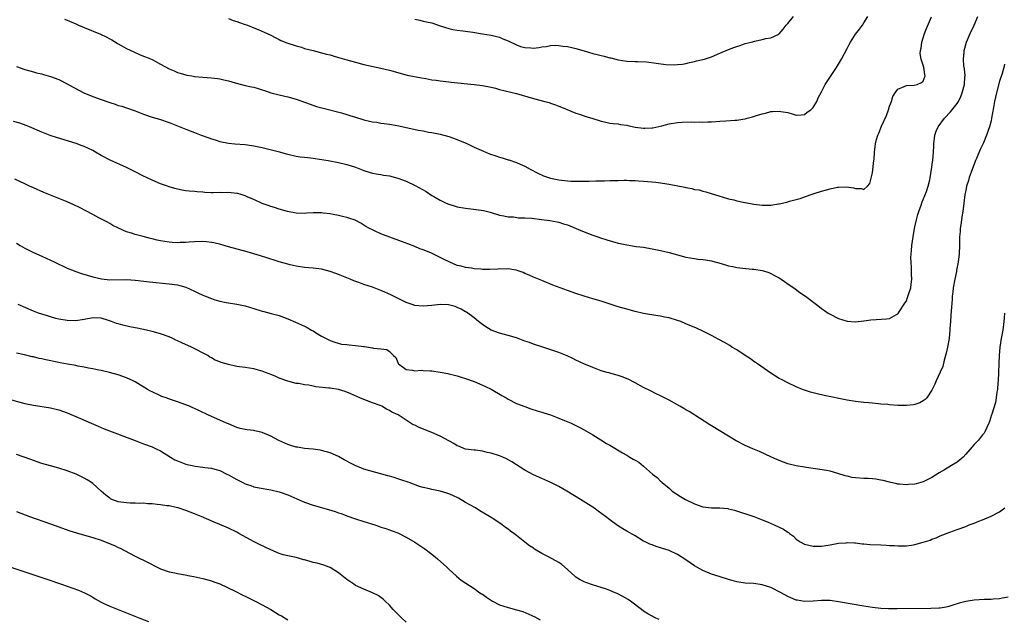
# Model space of a CAD drawing. Units: inches. Extents: x 2637000 to 2640000, y 1515000 to 1518000.
# Drawn here: x 2638248 to 2638480, y 1516151 to 1516292 of the extents above; entities that cross this region are included whole.
import ezdxf

# ---------------------------------------------------------------- set-up
doc = ezdxf.new("R2010")
doc.units = ezdxf.units.IN
doc.header["$MEASUREMENT"] = 0
doc.layers.add('LD26371515_10ft', color=62, linetype='Continuous')

msp = doc.modelspace()

# ---------------------------------------------------------------- linework, layer by layer
at = {"layer": 'LD26371515_10ft'}
for points, elevation in [([(2638247, 1516281.21), (2638249, 1516280.51), (2638250.18, 1516280.18), (2638251, 1516279.98), (2638251.76, 1516279.76), (2638253, 1516279.48), (2638253.36, 1516279.36), (2638255, 1516278.91), (2638257, 1516278.17), (2638259, 1516277.15), (2638260.36, 1516276.36), (2638262.89, 1516275), (2638265, 1516274.14), (2638267, 1516273.41), (2638269, 1516272.7), (2638270.3, 1516272.3), (2638271, 1516272.06), (2638271.83, 1516271.83), (2638273, 1516271.45), (2638275, 1516270.76), (2638277, 1516269.99), (2638279, 1516269.3), (2638280.78, 1516268.78), (2638283, 1516268.01), (2638285, 1516267.23), (2638287, 1516266.4), (2638289, 1516265.61), (2638290.59, 1516265), (2638292.38, 1516264.38), (2638293, 1516264.14), (2638293.88, 1516263.88), (2638295, 1516263.53), (2638297, 1516263.14), (2638298.55, 1516263), (2638301, 1516262.81), (2638302.57, 1516262.57), (2638303, 1516262.52), (2638305, 1516262.07), (2638309.06, 1516261.06), (2638310.65, 1516260.65), (2638311, 1516260.53), (2638313, 1516260.08), (2638313.94, 1516259.94), (2638315, 1516259.84), (2638315.73, 1516259.73), (2638317, 1516259.6), (2638317.5, 1516259.5), (2638320.59, 1516259), (2638323, 1516258.58), (2638325, 1516258.1), (2638327, 1516257.44), (2638328.18, 1516257), (2638329, 1516256.67), (2638330.26, 1516256.26), (2638331, 1516256.07), (2638331.87, 1516255.87), (2638333, 1516255.7), (2638333.58, 1516255.58), (2638335, 1516255.38), (2638337, 1516254.88), (2638339, 1516254.12), (2638341.12, 1516253.12), (2638343.68, 1516251.68), (2638345, 1516250.8), (2638345.5, 1516250.5), (2638347, 1516249.64), (2638348.41, 1516249), (2638349, 1516248.71), (2638350.33, 1516248.33), (2638351, 1516248.12), (2638353, 1516247.79), (2638355.48, 1516247.48), (2638357.2, 1516247.2), (2638358.81, 1516246.8), (2638361, 1516246.16), (2638362.01, 1516245.99), (2638363, 1516245.74), (2638364.29, 1516245.71), (2638365.5, 1516245.51), (2638367, 1516245.5), (2638368.6, 1516245.4), (2638370.87, 1516245.13), (2638372.86, 1516244.86), (2638374.56, 1516244.56), (2638375, 1516244.46), (2638376.12, 1516244.12), (2638377, 1516243.82), (2638379.1, 1516243), (2638381, 1516242.16), (2638383, 1516241.41), (2638384.18, 1516241), (2638384.79, 1516240.79), (2638386.31, 1516240.31), (2638389, 1516239.55), (2638389.46, 1516239.46), (2638391, 1516239.09), (2638393.23, 1516238.77), (2638395, 1516238.56), (2638397, 1516238.22), (2638399, 1516237.79), (2638401, 1516237.31), (2638405, 1516236.22), (2638406.02, 1516236.02), (2638407, 1516235.87), (2638407.78, 1516235.78), (2638409, 1516235.67), (2638409.57, 1516235.57), (2638411, 1516235.37), (2638411.27, 1516235.27), (2638413.28, 1516234.72), (2638415, 1516234.18), (2638416.02, 1516233.98), (2638417, 1516233.77), (2638418.41, 1516233.59), (2638420.63, 1516233.37), (2638421, 1516233.37), (2638423, 1516233.08), (2638423.3, 1516233), (2638424.58, 1516232.58), (2638425, 1516232.39), (2638425.92, 1516231.92), (2638427, 1516231.3), (2638427.48, 1516231), (2638429.55, 1516229.55), (2638430.42, 1516229), (2638430.74, 1516228.74), (2638431.9, 1516227.9), (2638433.23, 1516227), (2638435.81, 1516225), (2638436.5, 1516224.5), (2638437, 1516224.1), (2638437.66, 1516223.66), (2638438.55, 1516223), (2638439, 1516222.73), (2638441, 1516221.76), (2638443, 1516221.09), (2638445, 1516220.95), (2638447, 1516221.17), (2638448.6, 1516221.4), (2638452.34, 1516221.66), (2638453, 1516221.77), (2638454.65, 1516222.65), (2638455, 1516222.8), (2638455.09, 1516222.91), (2638455.34, 1516223.34), (2638456.67, 1516225.33), (2638457, 1516225.94), (2638457.3, 1516226.7), (2638457.62, 1516227.62), (2638458.04, 1516229), (2638458.14, 1516229.86), (2638458.33, 1516231), (2638458.24, 1516232.24), (2638458.23, 1516233.77), (2638458.1, 1516235), (2638458.08, 1516236.08), (2638458.13, 1516237), (2638458.2, 1516237.8), (2638458.29, 1516239), (2638458.57, 1516241), (2638458.92, 1516243), (2638459, 1516243.36), (2638459.36, 1516245), (2638459.72, 1516246.28), (2638459.95, 1516247), (2638460.52, 1516248.52), (2638460.75, 1516249.25), (2638461, 1516249.81), (2638461.74, 1516251.74), (2638462.12, 1516253), (2638462.51, 1516254.51), (2638463, 1516257.43), (2638463.18, 1516258.82), (2638463.22, 1516259), (2638463.43, 1516261), (2638463.5, 1516262.5), (2638463.5, 1516263), (2638463.73, 1516265), (2638464.06, 1516265.94), (2638464.53, 1516267), (2638465.98, 1516269), (2638467.44, 1516270.56), (2638469, 1516272.5), (2638469.32, 1516273), (2638469.87, 1516274.13), (2638470.19, 1516275), (2638470.69, 1516277), (2638470.83, 1516278.83), (2638470.84, 1516279), (2638470.7, 1516280.7), (2638470.6, 1516281.4), (2638470.47, 1516283), (2638470.62, 1516284.62), (2638470.63, 1516285), (2638471.22, 1516287), (2638472.07, 1516289), (2638473.04, 1516291), (2638473.85, 1516293)], 9240), ([(2638258.37, 1516292.37), (2638259, 1516292.17), (2638261, 1516291.31), (2638261.66, 1516291), (2638263, 1516290.42), (2638266.84, 1516288.84), (2638268.2, 1516288.2), (2638269, 1516287.74), (2638269.49, 1516287.49), (2638270.76, 1516286.76), (2638271, 1516286.6), (2638273, 1516285.49), (2638274.66, 1516284.66), (2638276.03, 1516284.03), (2638277, 1516283.69), (2638277.48, 1516283.48), (2638279, 1516282.86), (2638281, 1516281.81), (2638283, 1516280.69), (2638284.2, 1516280.2), (2638285, 1516279.85), (2638285.65, 1516279.65), (2638287.21, 1516279.21), (2638288.4, 1516279), (2638289, 1516278.91), (2638291, 1516278.72), (2638293, 1516278.57), (2638294.41, 1516278.41), (2638295, 1516278.32), (2638295.9, 1516278.1), (2638297, 1516277.87), (2638298.61, 1516277.39), (2638300.1, 1516277), (2638301, 1516276.77), (2638302.45, 1516276.45), (2638303, 1516276.32), (2638304.02, 1516276.02), (2638305, 1516275.72), (2638305.54, 1516275.54), (2638307.05, 1516275.05), (2638309, 1516274.54), (2638311, 1516274.08), (2638313, 1516273.49), (2638316.3, 1516272.3), (2638317.81, 1516271.81), (2638319.37, 1516271.37), (2638323.73, 1516270.27), (2638325, 1516269.9), (2638325.67, 1516269.67), (2638327, 1516269.26), (2638328.71, 1516268.71), (2638329, 1516268.64), (2638330.33, 1516268.33), (2638331, 1516268.19), (2638332.05, 1516268.05), (2638333, 1516267.89), (2638333.81, 1516267.81), (2638335, 1516267.62), (2638335.54, 1516267.54), (2638337.24, 1516267.24), (2638341.78, 1516266.22), (2638343, 1516266.01), (2638344.24, 1516265.76), (2638345, 1516265.65), (2638347, 1516265.23), (2638349, 1516264.69), (2638351, 1516263.99), (2638351.71, 1516263.71), (2638353.11, 1516263.11), (2638355, 1516262.22), (2638357.21, 1516261.21), (2638358.62, 1516260.62), (2638360.11, 1516260.11), (2638361, 1516259.82), (2638361.65, 1516259.65), (2638363, 1516259.22), (2638363.18, 1516259.18), (2638365, 1516258.57), (2638365.84, 1516258.16), (2638367, 1516257.67), (2638368.19, 1516257), (2638370.03, 1516256.03), (2638371.41, 1516255.41), (2638372.53, 1516255), (2638373, 1516254.87), (2638374.57, 1516254.57), (2638375, 1516254.47), (2638375.64, 1516254.36), (2638377, 1516254.22), (2638377.85, 1516254.15), (2638379, 1516254.14), (2638381, 1516254.19), (2638382.18, 1516254.18), (2638383.73, 1516254.27), (2638385, 1516254.23), (2638385.73, 1516254.27), (2638387, 1516254.28), (2638389, 1516254.35), (2638390.38, 1516254.38), (2638391, 1516254.37), (2638391.68, 1516254.32), (2638393, 1516254.3), (2638393.76, 1516254.24), (2638395, 1516254.16), (2638397.91, 1516253.91), (2638399, 1516253.75), (2638400.51, 1516253.49), (2638401, 1516253.43), (2638404.71, 1516252.71), (2638405, 1516252.63), (2638406.41, 1516252.41), (2638407, 1516252.23), (2638408.08, 1516252.08), (2638409, 1516251.78), (2638409.65, 1516251.65), (2638413, 1516250.59), (2638413.51, 1516250.49), (2638415, 1516250), (2638416.25, 1516249.75), (2638417, 1516249.51), (2638418.85, 1516249.15), (2638419, 1516249.11), (2638421, 1516248.75), (2638423, 1516248.49), (2638424.51, 1516248.51), (2638425, 1516248.5), (2638426.79, 1516248.79), (2638427, 1516248.81), (2638428.78, 1516249.22), (2638429.42, 1516249.42), (2638431.92, 1516250.08), (2638433, 1516250.47), (2638433.42, 1516250.58), (2638434.57, 1516251), (2638435, 1516251.13), (2638435.21, 1516251.21), (2638437, 1516251.77), (2638438.15, 1516252.15), (2638439, 1516252.36), (2638440.72, 1516252.71), (2638441, 1516252.75), (2638442.8, 1516252.8), (2638444.59, 1516252.59), (2638445, 1516252.44), (2638446.45, 1516252.45), (2638447, 1516252.21), (2638447.86, 1516253), (2638448.42, 1516253.58), (2638449, 1516256.16), (2638449.35, 1516259), (2638449.37, 1516259.37), (2638449.51, 1516261), (2638449.67, 1516262.33), (2638449.72, 1516263), (2638449.97, 1516263.97), (2638450.26, 1516265), (2638450.5, 1516265.5), (2638451.15, 1516267.15), (2638452.31, 1516269.69), (2638452.75, 1516271), (2638453, 1516271.83), (2638453.47, 1516273), (2638453.84, 1516274.16), (2638454.36, 1516275), (2638455, 1516275.85), (2638456.48, 1516276.48), (2638457, 1516276.77), (2638458.85, 1516276.85), (2638459.52, 1516277), (2638460.58, 1516277.42), (2638461, 1516277.8), (2638461.45, 1516279), (2638461.34, 1516279.34), (2638461.13, 1516281), (2638461, 1516281.53), (2638460.5, 1516283), (2638460.28, 1516284.28), (2638460.34, 1516285), (2638460.47, 1516285.53), (2638460.66, 1516287), (2638461, 1516287.98), (2638461.32, 1516289), (2638461.77, 1516290.23), (2638462.97, 1516292.97)], 9250), ([(2638297, 1516292.53), (2638298.11, 1516292.11), (2638299, 1516291.83), (2638299.61, 1516291.61), (2638301, 1516291.18), (2638301.51, 1516291), (2638303, 1516290.4), (2638304.03, 1516289.97), (2638306.19, 1516289), (2638307, 1516288.61), (2638308.05, 1516288.05), (2638309, 1516287.61), (2638309.4, 1516287.4), (2638310.82, 1516286.82), (2638313, 1516286.11), (2638314.24, 1516285.76), (2638315, 1516285.52), (2638317, 1516284.98), (2638319, 1516284.46), (2638320.18, 1516284.18), (2638321, 1516283.95), (2638321.77, 1516283.77), (2638323, 1516283.39), (2638323.31, 1516283.31), (2638325, 1516282.77), (2638327, 1516282.22), (2638329, 1516281.74), (2638333, 1516280.83), (2638335, 1516280.35), (2638339.22, 1516279.22), (2638342.56, 1516278.56), (2638343.58, 1516278.42), (2638345, 1516278.11), (2638346.01, 1516277.99), (2638347, 1516277.81), (2638349, 1516277.6), (2638349.57, 1516277.57), (2638355, 1516276.98), (2638357, 1516276.73), (2638359, 1516276.35), (2638360.08, 1516276.08), (2638361, 1516275.84), (2638365, 1516274.87), (2638369, 1516273.7), (2638371.66, 1516273), (2638372.7, 1516272.7), (2638373, 1516272.57), (2638374.2, 1516272.2), (2638375, 1516271.85), (2638375.63, 1516271.63), (2638379, 1516270.23), (2638380.14, 1516269.86), (2638381.39, 1516269.39), (2638382.77, 1516269), (2638385, 1516268.29), (2638386.05, 1516268.05), (2638387, 1516267.86), (2638387.78, 1516267.78), (2638389, 1516267.67), (2638389.56, 1516267.56), (2638391, 1516267.38), (2638391.28, 1516267.28), (2638393, 1516266.94), (2638395, 1516266.66), (2638395.31, 1516266.69), (2638397, 1516266.76), (2638397.21, 1516266.79), (2638399.26, 1516267.26), (2638401, 1516267.7), (2638403, 1516268.01), (2638404.11, 1516268.11), (2638406.19, 1516268.19), (2638407, 1516268.12), (2638408.15, 1516268.15), (2638409, 1516268.07), (2638410.15, 1516268.15), (2638411, 1516268.18), (2638413, 1516268.36), (2638414.42, 1516268.42), (2638416.55, 1516268.55), (2638417, 1516268.56), (2638418.87, 1516268.87), (2638419, 1516268.88), (2638419.42, 1516269), (2638420.69, 1516269.31), (2638421.66, 1516269.66), (2638423, 1516270.06), (2638423.79, 1516270.21), (2638425, 1516270.58), (2638425.41, 1516270.59), (2638427, 1516270.72), (2638427.37, 1516270.63), (2638429, 1516270.34), (2638430.07, 1516270.07), (2638431, 1516269.73), (2638432.15, 1516269.85), (2638433, 1516269.9), (2638433.58, 1516270.42), (2638434.42, 1516271), (2638435, 1516271.58), (2638435.85, 1516273), (2638436.19, 1516273.81), (2638437, 1516275.26), (2638437.85, 1516277), (2638440.5, 1516281), (2638441, 1516281.79), (2638441.69, 1516283), (2638443, 1516285.47), (2638443.54, 1516286.46), (2638443.85, 1516287), (2638445, 1516288.86), (2638445.94, 1516290.06), (2638446.63, 1516291), (2638447, 1516291.54), (2638447.89, 1516293)], 9260), ([(2638341, 1516292.39), (2638342.17, 1516292.17), (2638343, 1516291.96), (2638343.8, 1516291.8), (2638345, 1516291.51), (2638347, 1516290.85), (2638349, 1516290.21), (2638349.97, 1516289.97), (2638351, 1516289.81), (2638352.34, 1516289.66), (2638353, 1516289.55), (2638354.66, 1516289.34), (2638357, 1516288.96), (2638359, 1516288.6), (2638360.31, 1516288.31), (2638361, 1516288.12), (2638361.8, 1516287.8), (2638363, 1516287.33), (2638363.21, 1516287.21), (2638365, 1516286.35), (2638365.95, 1516285.95), (2638367, 1516285.69), (2638368.37, 1516285.63), (2638369, 1516285.57), (2638370.28, 1516285.72), (2638371, 1516285.86), (2638372.04, 1516285.96), (2638373, 1516286.18), (2638374.25, 1516286.25), (2638375, 1516286.22), (2638375.93, 1516286.07), (2638377, 1516285.94), (2638378.38, 1516285.62), (2638379, 1516285.47), (2638381, 1516284.91), (2638383, 1516284.33), (2638384.06, 1516284.06), (2638385, 1516283.8), (2638385.66, 1516283.66), (2638387, 1516283.31), (2638387.27, 1516283.27), (2638389, 1516282.84), (2638391, 1516282.53), (2638393, 1516282.42), (2638393.58, 1516282.42), (2638395.7, 1516282.3), (2638400.26, 1516281.74), (2638402.36, 1516281.64), (2638403, 1516281.69), (2638404.18, 1516281.82), (2638405, 1516281.94), (2638405.81, 1516282.19), (2638407, 1516282.4), (2638407.44, 1516282.56), (2638409, 1516282.88), (2638409.4, 1516283), (2638411, 1516283.55), (2638413, 1516284.37), (2638415, 1516285.22), (2638416.32, 1516285.68), (2638417, 1516285.96), (2638417.8, 1516286.2), (2638419, 1516286.63), (2638420.34, 1516287), (2638421.23, 1516287.23), (2638423, 1516287.58), (2638423.82, 1516287.82), (2638425, 1516288.02), (2638426.89, 1516288.89), (2638427, 1516288.93), (2638427.95, 1516290.05), (2638428.66, 1516291), (2638429, 1516291.36), (2638430.35, 1516293)], 9270), ([(2638480.2, 1516281.8), (2638480, 1516281), (2638479.6, 1516279.6), (2638479, 1516277.73), (2638478.26, 1516275), (2638478.04, 1516273.96), (2638477.81, 1516273), (2638477.55, 1516271.55), (2638477.13, 1516269), (2638477, 1516268.4), (2638476.65, 1516267), (2638475.95, 1516265), (2638475.21, 1516263.21), (2638475, 1516262.74), (2638474.4, 1516261.6), (2638473.53, 1516259.53), (2638473.29, 1516259), (2638472.29, 1516256.29), (2638471.85, 1516255), (2638471.67, 1516254.33), (2638471.21, 1516253), (2638471, 1516251.99), (2638470.82, 1516251), (2638470.6, 1516249), (2638470.34, 1516247), (2638470.2, 1516246.2), (2638469.82, 1516243.82), (2638469.71, 1516243), (2638469.69, 1516242.31), (2638469.56, 1516241), (2638469.52, 1516239.52), (2638469.52, 1516239), (2638469.45, 1516237), (2638469.22, 1516235), (2638468.85, 1516233.15), (2638468.8, 1516232.8), (2638468.42, 1516231), (2638468.08, 1516229), (2638467.93, 1516227.93), (2638467.84, 1516227), (2638467.8, 1516226.2), (2638467.55, 1516223.55), (2638467.5, 1516222.5), (2638467.38, 1516221), (2638467.3, 1516219.3), (2638467.3, 1516219), (2638467.1, 1516217), (2638466.73, 1516215), (2638466.42, 1516213.58), (2638466.27, 1516213), (2638465.93, 1516211.93), (2638465.58, 1516210.42), (2638464.97, 1516209.03), (2638464.04, 1516207), (2638463.74, 1516206.26), (2638463, 1516204.83), (2638461.8, 1516203), (2638461.42, 1516202.58), (2638461, 1516202.31), (2638460.18, 1516201.82), (2638459, 1516201.41), (2638458.66, 1516201.34), (2638457, 1516201.17), (2638455, 1516201.22), (2638453, 1516201.34), (2638452.61, 1516201.39), (2638451, 1516201.5), (2638450.42, 1516201.58), (2638449, 1516201.71), (2638448.18, 1516201.82), (2638447, 1516201.94), (2638445, 1516202.17), (2638443, 1516202.46), (2638437.57, 1516203.57), (2638435.94, 1516203.94), (2638435, 1516204.2), (2638434.38, 1516204.38), (2638433, 1516204.82), (2638432.51, 1516205), (2638431, 1516205.59), (2638429, 1516206.53), (2638427.4, 1516207.4), (2638427, 1516207.6), (2638426.15, 1516208.15), (2638425, 1516208.83), (2638421.86, 1516211), (2638421.37, 1516211.37), (2638421, 1516211.61), (2638420.21, 1516212.21), (2638419, 1516212.98), (2638417, 1516214.3), (2638415.83, 1516215), (2638415.33, 1516215.33), (2638414.07, 1516216.07), (2638412.78, 1516216.78), (2638411, 1516217.75), (2638409, 1516218.74), (2638407.45, 1516219.45), (2638405, 1516220.51), (2638403.76, 1516221), (2638403, 1516221.28), (2638401, 1516221.86), (2638399.94, 1516222.06), (2638399, 1516222.27), (2638398.38, 1516222.38), (2638395, 1516222.91), (2638393, 1516223.35), (2638391, 1516223.91), (2638389, 1516224.52), (2638385, 1516225.8), (2638383, 1516226.4), (2638381, 1516226.97), (2638379, 1516227.6), (2638377, 1516228.32), (2638373.61, 1516229.61), (2638371, 1516230.67), (2638369, 1516231.52), (2638367.99, 1516231.99), (2638367, 1516232.39), (2638366.59, 1516232.59), (2638365.41, 1516233), (2638365, 1516233.13), (2638364.87, 1516233.13), (2638363, 1516233.44), (2638362.62, 1516233.38), (2638361, 1516233.43), (2638360.62, 1516233.38), (2638358.67, 1516233.33), (2638357, 1516233.34), (2638356.61, 1516233.39), (2638355, 1516233.48), (2638354.4, 1516233.6), (2638353, 1516233.74), (2638351.94, 1516234.06), (2638351, 1516234.25), (2638349.25, 1516235), (2638347.78, 1516235.78), (2638345.25, 1516237), (2638344.8, 1516237.2), (2638343, 1516237.95), (2638342.2, 1516238.2), (2638341, 1516238.77), (2638339.35, 1516239.35), (2638339, 1516239.52), (2638337.9, 1516239.9), (2638333, 1516241.75), (2638331.63, 1516242.37), (2638331, 1516242.64), (2638330.32, 1516243), (2638329.48, 1516243.48), (2638329, 1516243.79), (2638328.23, 1516244.23), (2638326.92, 1516244.92), (2638325.44, 1516245.44), (2638325, 1516245.57), (2638324.27, 1516245.73), (2638323, 1516246.06), (2638321.71, 1516246.29), (2638321, 1516246.46), (2638319.39, 1516246.61), (2638319, 1516246.68), (2638318.69, 1516246.69), (2638317, 1516246.65), (2638315.43, 1516246.57), (2638315, 1516246.56), (2638313, 1516246.64), (2638310.96, 1516246.96), (2638309, 1516247.57), (2638307.93, 1516247.93), (2638307, 1516248.2), (2638306.42, 1516248.42), (2638305, 1516248.89), (2638303, 1516249.81), (2638301.58, 1516250.42), (2638301, 1516250.7), (2638299.99, 1516251), (2638299.21, 1516251.21), (2638299, 1516251.25), (2638297, 1516251.46), (2638295.44, 1516251.44), (2638295, 1516251.46), (2638293.41, 1516251.41), (2638293, 1516251.44), (2638291.47, 1516251.47), (2638291, 1516251.55), (2638289.62, 1516251.62), (2638289, 1516251.71), (2638287.78, 1516251.78), (2638287, 1516251.9), (2638286.01, 1516252.01), (2638284.4, 1516252.4), (2638283, 1516252.85), (2638282.62, 1516253), (2638281, 1516253.56), (2638279, 1516254.36), (2638277.69, 1516255), (2638277, 1516255.31), (2638275, 1516256.37), (2638273, 1516257.36), (2638269.12, 1516259.12), (2638267, 1516260.25), (2638265.69, 1516261), (2638265, 1516261.37), (2638263, 1516262.31), (2638262.52, 1516262.52), (2638261.05, 1516263.05), (2638256.45, 1516264.45), (2638254.96, 1516264.96), (2638253, 1516265.74), (2638250.04, 1516267), (2638249.3, 1516267.3), (2638247.82, 1516267.82), (2638246.28, 1516268.28)], 9230), ([(2638480.14, 1516223), (2638480.08, 1516221.92), (2638480.01, 1516221), (2638479.73, 1516219), (2638479.39, 1516217), (2638479.07, 1516215), (2638478.87, 1516213), (2638478.8, 1516211), (2638478.76, 1516209), (2638478.67, 1516207), (2638478.62, 1516206.62), (2638478.51, 1516205), (2638478.38, 1516204.38), (2638478.23, 1516203), (2638478.06, 1516201.94), (2638477.17, 1516199.17), (2638477.13, 1516199), (2638476.59, 1516197.41), (2638476.44, 1516197), (2638475.55, 1516195), (2638475.33, 1516194.67), (2638475, 1516194.24), (2638474.01, 1516193), (2638473, 1516192), (2638471, 1516189.69), (2638470.38, 1516189), (2638469, 1516187.8), (2638467.69, 1516187), (2638465.97, 1516186.03), (2638464.72, 1516185.28), (2638463, 1516184.2), (2638461, 1516183.14), (2638459.29, 1516182.71), (2638459, 1516182.58), (2638457.47, 1516182.53), (2638457, 1516182.45), (2638455.38, 1516182.62), (2638455, 1516182.65), (2638454.73, 1516182.73), (2638453, 1516183.11), (2638451.52, 1516183.52), (2638451, 1516183.6), (2638449.82, 1516183.82), (2638449, 1516183.86), (2638447.95, 1516183.95), (2638447, 1516183.94), (2638445, 1516184.09), (2638444.2, 1516184.2), (2638443, 1516184.48), (2638442.57, 1516184.57), (2638440.86, 1516185.14), (2638439, 1516185.65), (2638438.17, 1516185.83), (2638433.44, 1516186.56), (2638433, 1516186.65), (2638431.02, 1516186.98), (2638429.36, 1516187.36), (2638429, 1516187.45), (2638427, 1516188.18), (2638426.44, 1516188.44), (2638425.15, 1516189), (2638422.34, 1516190.34), (2638420.74, 1516191), (2638419.54, 1516191.54), (2638419, 1516191.76), (2638416.85, 1516192.85), (2638415, 1516193.99), (2638411, 1516196.4), (2638410.64, 1516196.64), (2638405.78, 1516199.78), (2638405, 1516200.17), (2638404.48, 1516200.48), (2638403.52, 1516201), (2638401, 1516202.46), (2638399.92, 1516203), (2638399, 1516203.49), (2638397.96, 1516203.96), (2638396.62, 1516204.62), (2638395, 1516205.45), (2638393, 1516206.57), (2638391.38, 1516207.38), (2638389.96, 1516207.96), (2638389, 1516208.26), (2638388.45, 1516208.45), (2638387, 1516208.82), (2638386.87, 1516208.87), (2638386.38, 1516209), (2638385, 1516209.41), (2638383, 1516210.15), (2638380.9, 1516211), (2638379, 1516211.9), (2638378.28, 1516212.28), (2638376.92, 1516212.92), (2638375, 1516213.7), (2638374.05, 1516214.05), (2638371, 1516215.03), (2638369, 1516215.7), (2638368.04, 1516216.04), (2638367, 1516216.42), (2638366.56, 1516216.56), (2638365, 1516217.13), (2638363, 1516217.73), (2638361, 1516218.3), (2638359.01, 1516219.01), (2638357.77, 1516219.77), (2638357, 1516220.28), (2638356.05, 1516221), (2638355, 1516221.86), (2638353.21, 1516223.21), (2638353, 1516223.34), (2638351.92, 1516223.92), (2638351, 1516224.36), (2638350.53, 1516224.53), (2638348.93, 1516224.93), (2638347, 1516225), (2638345, 1516224.8), (2638343, 1516224.65), (2638341, 1516224.82), (2638340.4, 1516225), (2638339, 1516225.49), (2638338.05, 1516225.95), (2638335.34, 1516227.34), (2638333.96, 1516227.96), (2638333, 1516228.36), (2638331, 1516229.12), (2638329, 1516229.79), (2638327.77, 1516230.23), (2638326.62, 1516230.62), (2638325.72, 1516231), (2638323.77, 1516231.77), (2638323, 1516232.12), (2638322.35, 1516232.35), (2638321, 1516232.86), (2638319, 1516233.38), (2638317, 1516233.63), (2638315, 1516233.77), (2638313, 1516234.06), (2638311.61, 1516234.39), (2638311, 1516234.55), (2638309, 1516235.12), (2638307.6, 1516235.6), (2638307, 1516235.75), (2638306.07, 1516236.07), (2638304.55, 1516236.55), (2638303, 1516237.03), (2638301.48, 1516237.48), (2638297, 1516238.69), (2638295.2, 1516239.2), (2638293.59, 1516239.59), (2638293, 1516239.69), (2638291.84, 1516239.84), (2638291, 1516239.9), (2638289, 1516239.85), (2638287.77, 1516239.77), (2638287, 1516239.69), (2638285.66, 1516239.66), (2638285, 1516239.61), (2638283.71, 1516239.71), (2638283, 1516239.74), (2638281, 1516240.06), (2638280.22, 1516240.22), (2638279, 1516240.54), (2638278.62, 1516240.62), (2638276.91, 1516241.09), (2638275, 1516241.56), (2638274.13, 1516241.87), (2638273, 1516242.19), (2638271.05, 1516243.05), (2638269.73, 1516243.73), (2638269, 1516244.17), (2638268.45, 1516244.45), (2638266.47, 1516245.53), (2638265, 1516246.28), (2638261.91, 1516247.91), (2638260.57, 1516248.57), (2638259, 1516249.24), (2638255, 1516250.84), (2638253.49, 1516251.49), (2638251, 1516252.57), (2638250.09, 1516253), (2638249, 1516253.49), (2638246.61, 1516254.61)], 9220), ([(2638247, 1516239.49), (2638247.87, 1516239), (2638249, 1516238.33), (2638251, 1516237.33), (2638253, 1516236.44), (2638255, 1516235.52), (2638256.05, 1516235), (2638259, 1516233.62), (2638261, 1516232.82), (2638262.37, 1516232.37), (2638265, 1516231.59), (2638267.09, 1516231.09), (2638269, 1516230.9), (2638273, 1516230.92), (2638275, 1516230.77), (2638278.36, 1516230.36), (2638283, 1516229.93), (2638284.26, 1516229.74), (2638285, 1516229.66), (2638285.55, 1516229.55), (2638287, 1516229.12), (2638289, 1516228.2), (2638289.8, 1516227.8), (2638291, 1516227.24), (2638293, 1516226.44), (2638293.82, 1516226.18), (2638295, 1516225.82), (2638296.49, 1516225.51), (2638297, 1516225.41), (2638299, 1516225.13), (2638301, 1516224.74), (2638303, 1516224.13), (2638305, 1516223.45), (2638305.35, 1516223.35), (2638307.08, 1516222.92), (2638309, 1516222.41), (2638310.02, 1516222.02), (2638311, 1516221.67), (2638312.86, 1516220.86), (2638314.27, 1516220.27), (2638315, 1516219.89), (2638315.61, 1516219.61), (2638316.62, 1516219), (2638317, 1516218.79), (2638317.57, 1516218.43), (2638319, 1516217.6), (2638320.08, 1516217), (2638321, 1516216.51), (2638322.11, 1516216.11), (2638323.7, 1516215.7), (2638325, 1516215.59), (2638325.49, 1516215.49), (2638327, 1516215.39), (2638329, 1516215.12), (2638329.12, 1516215.12), (2638331, 1516214.82), (2638331.29, 1516214.71), (2638333, 1516214.57), (2638334.41, 1516214.41), (2638335, 1516213.95), (2638336, 1516213), (2638336.49, 1516212.49), (2638337, 1516211.34), (2638337.11, 1516211.11), (2638337.19, 1516211), (2638339, 1516209.68), (2638340.43, 1516209.57), (2638341, 1516209.39), (2638342.49, 1516209.51), (2638343, 1516209.44), (2638344.59, 1516209.41), (2638345, 1516209.37), (2638347, 1516209.1), (2638348.77, 1516208.77), (2638349, 1516208.7), (2638350.39, 1516208.39), (2638351, 1516208.18), (2638351.92, 1516207.92), (2638353, 1516207.55), (2638355, 1516206.82), (2638357, 1516206), (2638357.66, 1516205.66), (2638359, 1516205.04), (2638361.54, 1516203.54), (2638362.55, 1516203), (2638363, 1516202.71), (2638365, 1516201.68), (2638367, 1516200.92), (2638368.41, 1516200.41), (2638369.91, 1516199.91), (2638371, 1516199.6), (2638371.45, 1516199.45), (2638373, 1516198.99), (2638375, 1516198.24), (2638376.31, 1516197.69), (2638377.89, 1516197), (2638379, 1516196.47), (2638379.96, 1516195.96), (2638381, 1516195.46), (2638383, 1516194.28), (2638384.92, 1516193.08), (2638386.23, 1516192.23), (2638387, 1516191.81), (2638390.04, 1516190.04), (2638391, 1516189.44), (2638391.75, 1516189), (2638392.56, 1516188.56), (2638393, 1516188.28), (2638393.84, 1516187.84), (2638395, 1516186.89), (2638397.1, 1516185), (2638398.18, 1516184.18), (2638399, 1516183.33), (2638399.18, 1516183.18), (2638399.34, 1516183), (2638401, 1516181.65), (2638401.76, 1516181), (2638403.72, 1516179.72), (2638404.92, 1516179), (2638407, 1516177.97), (2638409, 1516177.29), (2638411, 1516177.03), (2638413, 1516177.01), (2638414.85, 1516176.85), (2638415, 1516176.81), (2638416.46, 1516176.46), (2638421, 1516174.95), (2638423, 1516174.19), (2638424.37, 1516173.63), (2638425.82, 1516173), (2638427.97, 1516171.97), (2638429, 1516171.27), (2638429.18, 1516171.18), (2638429.41, 1516171), (2638430.35, 1516170.35), (2638431, 1516169.66), (2638431.95, 1516169), (2638433, 1516168.46), (2638435, 1516168), (2638436.01, 1516168.02), (2638437, 1516168), (2638439, 1516168.32), (2638440.61, 1516168.61), (2638441, 1516168.69), (2638442.8, 1516168.8), (2638443, 1516168.82), (2638444.73, 1516168.73), (2638445, 1516168.73), (2638446.56, 1516168.56), (2638447, 1516168.55), (2638448.41, 1516168.41), (2638451, 1516168.26), (2638452.25, 1516168.25), (2638453, 1516168.17), (2638454.17, 1516168.17), (2638455, 1516168.05), (2638456.09, 1516168.08), (2638457, 1516168.07), (2638458.24, 1516168.24), (2638459, 1516168.37), (2638461, 1516168.91), (2638462.6, 1516169.4), (2638463, 1516169.61), (2638464.03, 1516169.97), (2638465, 1516170.43), (2638467.29, 1516171.29), (2638469, 1516171.88), (2638471, 1516172.65), (2638471.84, 1516173), (2638473, 1516173.43), (2638474.12, 1516173.88), (2638475, 1516174.21), (2638477, 1516175.05), (2638479, 1516176.1), (2638480.24, 1516177)], 9210), ([(2638481, 1516155.93), (2638479.68, 1516155.68), (2638479, 1516155.51), (2638477.48, 1516155.48), (2638477, 1516155.42), (2638475.39, 1516155.39), (2638473, 1516155.2), (2638471.5, 1516155), (2638471, 1516154.92), (2638469.49, 1516154.51), (2638467.97, 1516154.03), (2638467, 1516153.74), (2638466.4, 1516153.6), (2638465, 1516153.38), (2638464.65, 1516153.35), (2638462.76, 1516153.24), (2638454.84, 1516153.16), (2638452.81, 1516153.19), (2638451, 1516153.29), (2638449, 1516153.49), (2638447, 1516153.8), (2638441, 1516154.85), (2638439, 1516155.14), (2638437, 1516155.18), (2638435, 1516154.98), (2638433, 1516154.9), (2638431.2, 1516155.2), (2638431, 1516155.26), (2638429.76, 1516155.76), (2638429, 1516156.11), (2638427.43, 1516157), (2638425, 1516158.22), (2638423, 1516158.88), (2638421, 1516159.14), (2638419, 1516159.27), (2638417, 1516159.56), (2638415.88, 1516159.88), (2638415, 1516160.1), (2638412.81, 1516160.81), (2638411, 1516161.4), (2638409, 1516162.2), (2638407.57, 1516163), (2638407, 1516163.35), (2638406.02, 1516164.02), (2638405, 1516164.75), (2638403, 1516166.02), (2638401, 1516166.94), (2638397.93, 1516167.93), (2638397, 1516168.27), (2638396.48, 1516168.48), (2638395.38, 1516169), (2638395, 1516169.2), (2638393, 1516170.4), (2638391, 1516171.55), (2638390.06, 1516172.06), (2638388.83, 1516172.83), (2638387, 1516174.19), (2638386.02, 1516175), (2638384.28, 1516176.28), (2638383.23, 1516177), (2638380.1, 1516179), (2638376.88, 1516181), (2638375, 1516182.04), (2638373.12, 1516183), (2638371, 1516183.92), (2638369, 1516184.82), (2638367, 1516185.91), (2638363.91, 1516187.91), (2638362.62, 1516188.62), (2638361.8, 1516189), (2638361, 1516189.31), (2638359, 1516189.91), (2638358.06, 1516190.06), (2638357, 1516190.41), (2638355.34, 1516190.66), (2638355, 1516190.68), (2638353, 1516190.92), (2638352.75, 1516191), (2638351.52, 1516191.52), (2638351, 1516191.7), (2638350.2, 1516192.2), (2638347, 1516193.97), (2638345, 1516194.82), (2638342, 1516196), (2638341, 1516196.54), (2638340.64, 1516196.64), (2638339, 1516197.71), (2638337.05, 1516199), (2638335.62, 1516199.62), (2638335, 1516200.01), (2638334.31, 1516200.31), (2638333.21, 1516201), (2638332.84, 1516201.16), (2638331, 1516201.83), (2638329.63, 1516202.37), (2638329, 1516202.58), (2638328.03, 1516203), (2638327.29, 1516203.29), (2638325.93, 1516203.93), (2638324.53, 1516204.53), (2638322.99, 1516204.99), (2638321, 1516205.26), (2638320.73, 1516205.27), (2638317.62, 1516205.62), (2638317, 1516205.75), (2638316, 1516206), (2638315, 1516206.06), (2638313.63, 1516206.37), (2638313, 1516206.39), (2638311, 1516206.93), (2638309, 1516207.65), (2638308.08, 1516208.08), (2638307, 1516208.49), (2638306.65, 1516208.66), (2638305.77, 1516209), (2638305, 1516209.28), (2638304.64, 1516209.36), (2638303, 1516209.83), (2638302.03, 1516209.97), (2638301, 1516210.16), (2638299.67, 1516210.33), (2638299, 1516210.43), (2638297, 1516210.84), (2638295.33, 1516211.33), (2638295, 1516211.49), (2638293.87, 1516211.87), (2638293, 1516212.47), (2638292.64, 1516212.64), (2638292.15, 1516213), (2638288.27, 1516215), (2638286, 1516216), (2638285, 1516216.5), (2638284.64, 1516216.64), (2638283.92, 1516217), (2638283, 1516217.41), (2638281, 1516218.14), (2638279, 1516218.68), (2638277.66, 1516219), (2638275.45, 1516219.45), (2638275, 1516219.56), (2638273.77, 1516219.77), (2638272.13, 1516220.13), (2638271, 1516220.44), (2638270.57, 1516220.57), (2638269.46, 1516221), (2638268.75, 1516221.25), (2638267, 1516221.8), (2638265, 1516221.89), (2638263, 1516221.52), (2638261, 1516221.21), (2638259, 1516221.24), (2638257, 1516221.55), (2638256.26, 1516221.74), (2638255, 1516222.09), (2638254.33, 1516222.33), (2638253, 1516222.73), (2638252.23, 1516223), (2638251, 1516223.47), (2638247.41, 1516225)], 9200), ([(2638398.66, 1516150.67), (2638397.89, 1516151), (2638397.28, 1516151.28), (2638397, 1516151.46), (2638395.99, 1516151.99), (2638395, 1516152.64), (2638394.49, 1516153), (2638391.87, 1516155), (2638391.36, 1516155.36), (2638390.1, 1516156.1), (2638388.78, 1516156.78), (2638388.28, 1516157), (2638387, 1516157.51), (2638386.21, 1516157.79), (2638385, 1516158.25), (2638383.2, 1516158.8), (2638381.38, 1516159.38), (2638381, 1516159.53), (2638380.02, 1516160.02), (2638379, 1516160.67), (2638378.81, 1516160.81), (2638377, 1516162.51), (2638375.66, 1516163.66), (2638375, 1516164.14), (2638372.53, 1516165.47), (2638371, 1516166.24), (2638369.26, 1516167.26), (2638369, 1516167.47), (2638368.03, 1516168.03), (2638367, 1516168.94), (2638365, 1516170.48), (2638364.35, 1516171), (2638363.55, 1516171.55), (2638363, 1516171.96), (2638362.39, 1516172.39), (2638361.64, 1516173), (2638359.66, 1516174.34), (2638358.66, 1516175), (2638356.36, 1516176.36), (2638355.33, 1516177), (2638353, 1516178.31), (2638351.31, 1516179.31), (2638349.96, 1516179.96), (2638349, 1516180.37), (2638348.53, 1516180.53), (2638347, 1516180.97), (2638345, 1516181.39), (2638344.46, 1516181.54), (2638343, 1516181.86), (2638342.1, 1516182.1), (2638339.65, 1516183), (2638337.67, 1516183.67), (2638337, 1516183.85), (2638336.16, 1516184.16), (2638335, 1516184.48), (2638334.61, 1516184.61), (2638329, 1516186.19), (2638326.95, 1516187), (2638325.64, 1516187.64), (2638325, 1516188.03), (2638324.34, 1516188.34), (2638323, 1516189.13), (2638321, 1516190.02), (2638319, 1516190.58), (2638318.65, 1516190.64), (2638317, 1516190.87), (2638315, 1516191.05), (2638313.33, 1516191.33), (2638313, 1516191.34), (2638311.77, 1516191.77), (2638311, 1516191.95), (2638310.3, 1516192.3), (2638308.93, 1516192.93), (2638307, 1516193.94), (2638305, 1516194.81), (2638303.23, 1516195.23), (2638303, 1516195.29), (2638301.45, 1516195.45), (2638301, 1516195.53), (2638299.8, 1516195.8), (2638299, 1516196.02), (2638297, 1516196.83), (2638296.53, 1516197), (2638295, 1516197.73), (2638293, 1516198.57), (2638292.16, 1516199), (2638291.38, 1516199.38), (2638291, 1516199.51), (2638290.05, 1516200.05), (2638289, 1516200.47), (2638288.65, 1516200.65), (2638287.82, 1516201), (2638285, 1516202.02), (2638283.38, 1516202.62), (2638282.29, 1516203), (2638281.34, 1516203.34), (2638281, 1516203.49), (2638279, 1516204.39), (2638278.6, 1516204.6), (2638277.91, 1516205), (2638275, 1516206.77), (2638274.53, 1516207), (2638273, 1516207.72), (2638271, 1516208.41), (2638268.97, 1516208.97), (2638267, 1516209.44), (2638266.47, 1516209.53), (2638265, 1516209.86), (2638263.98, 1516210.02), (2638263, 1516210.25), (2638261.51, 1516210.49), (2638261, 1516210.62), (2638259.03, 1516210.96), (2638257.3, 1516211.3), (2638257, 1516211.33), (2638253.94, 1516211.94), (2638253, 1516212.21), (2638252.32, 1516212.32), (2638251, 1516212.69), (2638250.72, 1516212.72), (2638248.87, 1516213.13), (2638247, 1516213.51)], 9190), ([(2638245, 1516202.79), (2638248.13, 1516201.87), (2638249, 1516201.65), (2638251, 1516201.25), (2638255, 1516200.65), (2638257, 1516200.2), (2638259, 1516199.49), (2638261, 1516198.61), (2638262.09, 1516198.09), (2638264.59, 1516197), (2638266.29, 1516196.29), (2638267.72, 1516195.72), (2638275, 1516192.9), (2638277, 1516192.15), (2638279, 1516191.43), (2638279.94, 1516191), (2638281, 1516190.47), (2638283.32, 1516189), (2638284.39, 1516188.39), (2638285, 1516188.1), (2638285.81, 1516187.81), (2638287, 1516187.34), (2638287.29, 1516187.29), (2638288.45, 1516187), (2638289.15, 1516186.85), (2638291, 1516186.64), (2638291.43, 1516186.57), (2638293, 1516186.41), (2638293.83, 1516186.17), (2638295, 1516185.87), (2638296.68, 1516185), (2638297, 1516184.86), (2638299, 1516183.75), (2638299.51, 1516183.51), (2638300.42, 1516183), (2638301, 1516182.7), (2638302.28, 1516182.28), (2638303, 1516181.99), (2638304.27, 1516181.73), (2638307, 1516181.3), (2638309, 1516180.8), (2638311, 1516180.08), (2638313.15, 1516179.15), (2638315, 1516178.33), (2638317, 1516177.65), (2638320.66, 1516176.66), (2638322.18, 1516176.18), (2638323, 1516175.87), (2638323.66, 1516175.66), (2638325, 1516175.14), (2638327, 1516174.46), (2638329, 1516173.84), (2638331.57, 1516173), (2638332.64, 1516172.64), (2638333, 1516172.5), (2638334.15, 1516172.15), (2638335, 1516171.86), (2638335.63, 1516171.63), (2638337, 1516171.14), (2638339, 1516170.13), (2638341, 1516168.92), (2638342.16, 1516168.16), (2638343.36, 1516167.36), (2638345, 1516166.13), (2638346.37, 1516165), (2638348.57, 1516163), (2638349, 1516162.57), (2638350.88, 1516160.88), (2638351.98, 1516159.98), (2638355, 1516157.99), (2638356.36, 1516157), (2638356.75, 1516156.75), (2638357, 1516156.61), (2638357.91, 1516155.91), (2638359.3, 1516155), (2638361, 1516154.14), (2638363, 1516153.47), (2638364.98, 1516152.98), (2638366.52, 1516152.52), (2638367.94, 1516151.94), (2638369.3, 1516151.3), (2638369.84, 1516151), (2638370.57, 1516150.57)], 9180), ([(2638339, 1516150.03), (2638337.94, 1516151), (2638337.46, 1516151.46), (2638337, 1516151.93), (2638336.45, 1516152.45), (2638335.93, 1516153), (2638335, 1516154.08), (2638334, 1516155), (2638333.5, 1516155.5), (2638333, 1516155.88), (2638332.32, 1516156.32), (2638331, 1516157), (2638329, 1516157.79), (2638327, 1516158.72), (2638326.58, 1516159), (2638325.67, 1516159.67), (2638325, 1516160.11), (2638323, 1516161.68), (2638321, 1516162.93), (2638320.83, 1516163), (2638319.51, 1516163.51), (2638317.94, 1516163.94), (2638317, 1516164.16), (2638316.33, 1516164.33), (2638315, 1516164.73), (2638314.78, 1516164.78), (2638313, 1516165.28), (2638312.63, 1516165.37), (2638311, 1516165.71), (2638309.96, 1516165.96), (2638309, 1516166.25), (2638307, 1516167.09), (2638305.72, 1516167.72), (2638304.37, 1516168.37), (2638303.09, 1516169), (2638299.49, 1516171), (2638299, 1516171.25), (2638297, 1516172.22), (2638295, 1516173.1), (2638293.65, 1516173.65), (2638290.61, 1516175), (2638289, 1516175.62), (2638287.98, 1516175.98), (2638287, 1516176.38), (2638285.17, 1516177), (2638285, 1516177.05), (2638283, 1516177.48), (2638282.46, 1516177.54), (2638281, 1516177.76), (2638280.18, 1516177.82), (2638279, 1516177.98), (2638277.99, 1516178.01), (2638277, 1516178.12), (2638275.92, 1516178.08), (2638275, 1516178.14), (2638273.87, 1516178.13), (2638273, 1516178.18), (2638271, 1516178.47), (2638269.53, 1516179), (2638269.19, 1516179.19), (2638269, 1516179.32), (2638268.06, 1516180.06), (2638266.99, 1516181), (2638265, 1516182.79), (2638264.69, 1516183), (2638263.65, 1516183.65), (2638263, 1516184.02), (2638261.06, 1516185), (2638259, 1516185.76), (2638257, 1516186.36), (2638255, 1516186.92), (2638253, 1516187.53), (2638251.91, 1516187.91), (2638251, 1516188.2), (2638250.43, 1516188.43), (2638247, 1516189.63)], 9170), ([(2638247, 1516176.15), (2638250.11, 1516175), (2638255, 1516173.29), (2638259.63, 1516171.63), (2638261.13, 1516171.13), (2638263.61, 1516170.39), (2638265, 1516170), (2638267, 1516169.37), (2638268.72, 1516168.72), (2638270.12, 1516168.12), (2638271, 1516167.68), (2638271.47, 1516167.47), (2638273.71, 1516166.29), (2638275, 1516165.63), (2638278.1, 1516164.1), (2638280.24, 1516163), (2638281, 1516162.64), (2638283, 1516161.91), (2638284.35, 1516161.65), (2638285, 1516161.49), (2638286.79, 1516161.21), (2638287.92, 1516161), (2638288.82, 1516160.82), (2638291, 1516160.35), (2638293, 1516159.81), (2638293.57, 1516159.58), (2638295, 1516159.06), (2638298.61, 1516157.39), (2638300.45, 1516156.45), (2638301, 1516156.18), (2638301.77, 1516155.77), (2638303.33, 1516155), (2638305, 1516154.12), (2638307, 1516153.04), (2638309, 1516151.79), (2638309.52, 1516151.52), (2638311, 1516150.61)], 9160), ([(2638245.7, 1516163), (2638254.16, 1516160.16), (2638257.66, 1516159), (2638259, 1516158.54), (2638261.61, 1516157.61), (2638263.03, 1516157), (2638264.31, 1516156.31), (2638265, 1516155.92), (2638265.56, 1516155.56), (2638267, 1516154.74), (2638267.48, 1516154.52), (2638269, 1516153.78), (2638276.15, 1516151), (2638278.16, 1516150.16)], 9150)]:
    msp.add_lwpolyline(points, dxfattribs=dict(at, elevation=elevation))

doc.saveas('drawing.dxf')
